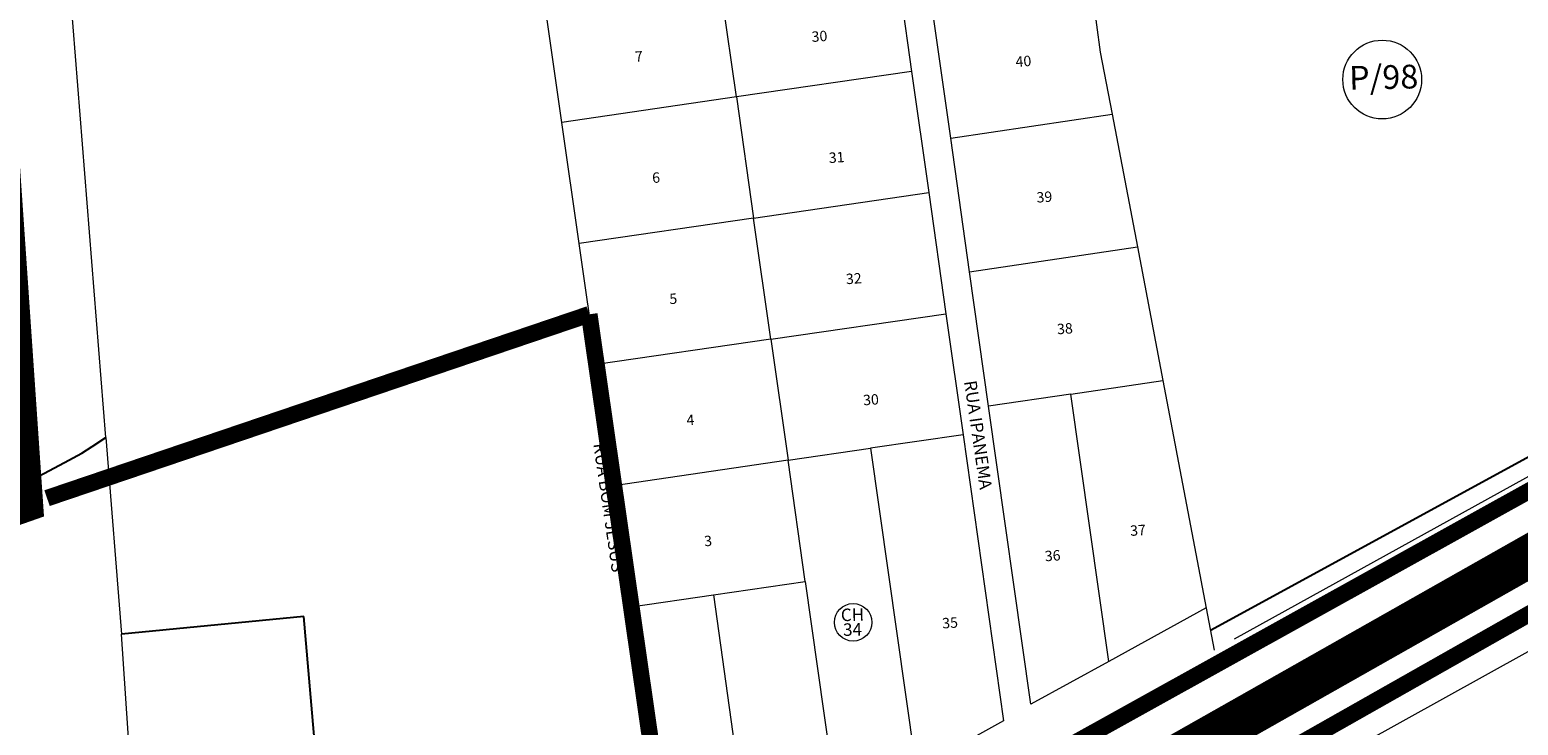
# Model space of a CAD drawing. Units: millimetres. Extents: x 741 to 14406, y -8880 to 17826.
# Drawn here: x 5257 to 5972, y 12885 to 13219 of the extents above; entities that cross this region are included whole.
import ezdxf
from ezdxf.enums import TextEntityAlignment as Align
from ezdxf.lldxf.tags import DXFTag

# ---------------------------------------------------------------- set-up
doc = ezdxf.new("R2010")
doc.units = ezdxf.units.MM
for name, pattern in [('CENTER', [50.8, 31.75, -6.35, 6.35, -6.35]), ('CONTINUO', [0]), ('CONTÍNUO', [0])]:
    doc.linetypes.add(name, pattern=pattern)
for name, color, linetype in [('00 - DEMARCAÇÃO DE QUADRAS', 3, 'Continuous'), ('00 - DIVISÃO DE LOTES', 251, 'Continuous'), ('00 - NÚMERO LOTES', 7, 'CONTÍNUO'), ('00 - PERÍMETROS BAIRROS E CIDADE', 30, 'Continuous'), ('00 - TEXTO RUAS', 7, 'Continuous'), ('001 - PERIMETRO CORRETO', 30, 'Continuous'), ('P-DIVISAS', 7, 'CONTINUO'), ('P-ESTRADA_DE_TERRA', 34, 'CONTINUO')]:
    doc.layers.add(name, color=color, linetype=linetype)
doc.layers.add('00 - TEXTO QUADRAS', color=4, linetype='CONTÍNUO', lineweight=18)
doc.layers.add('br', color=2, linetype='Continuous', lineweight=80)
doc.styles.get("Standard").update_dxf_attribs({"font": 'arial.ttf'})
tags = doc.linetypes.add('Tracejado', pattern=[25, 15, -10]).pattern_tags.tags
tags[6:7] = [DXFTag(74, 4), DXFTag(75, 0), DXFTag(340, '0'), DXFTag(46, 1.0), DXFTag(50, 0.0), DXFTag(44, 0.0), DXFTag(45, 0.0)]
tags[4:5] = [DXFTag(74, 4), DXFTag(75, 0), DXFTag(340, '0'), DXFTag(46, 1.0), DXFTag(50, 0.0), DXFTag(44, 0.0), DXFTag(45, 0.0)]

msp = doc.modelspace()

# ---------------------------------------------------------------- linework, layer by layer
at = {"layer": '00 - DEMARCAÇÃO DE QUADRAS', "lineweight": 5}
for p, q in [((5293.3, 13022.89), (5270.2, 13313.63)), ((5672.42, 13257.21), (5680.68, 13198.97)), ((5766.59, 13243.39), (5771.4, 13208.22)), ((5512.5, 13174.46), (5504.15, 13232.69)), ((5699.48, 13166.85), (5690.26, 13232.01)), ((5771.4, 13208.22), (5777.08, 13178.4)), ((5680.68, 13198.97), (5688.93, 13140.73)), ((5520.84, 13116.23), (5512.5, 13174.46)), ((5777.08, 13178.4), (5789.23, 13114.63)), ((5708.55, 13102.69), (5699.48, 13166.85)), ((5688.93, 13140.73), (5697.19, 13082.49)), ((5529.18, 13058.01), (5520.84, 13116.23)), ((5789.23, 13114.63), (5801.48, 13050.38)), ((5717.69, 13038.03), (5708.55, 13102.69)), ((5697.19, 13082.49), (5705.45, 13024.25)), ((5537.52, 12999.78), (5529.18, 13058.01)), ((5801.48, 13050.38), (5826.17, 12920.78)), ((5737.96, 12894.66), (5717.69, 13038.03)), ((6038.94, 13038.23), (5835.75, 12926.07)), ((5293.3, 13022.89), (5300.81, 12928.4)), ((5705.45, 13024.25), (5724.94, 12886.72)), ((5621.3, 13011.99), (5660.97, 13017.77)), ((5660.97, 13017.77), (5682.79, 12863.53)), ((5629.57, 12953.75), (5621.3, 13011.99)), ((5545.87, 12941.55), (5537.52, 12999.78)), ((5629.57, 12953.75), (5645.33, 12842.91)), ((5569.17, 12778.92), (5545.87, 12941.55)), ((5822.3, 12941.07), (5775.43, 12915.28)), ((5310.89, 12779.26), (5300.81, 12928.4)), ((5775.43, 12915.28), (5737.96, 12894.66)), ((5724.94, 12886.72), (5682.79, 12863.53))]:
    msp.add_line(p, q, dxfattribs=at)
msp.add_lwpolyline([(6210.74, 13054.01), (6210.71, 13054), (5976.9, 12919.87), (5896.33, 12875.14), (5799.45, 12821.31), (5729.19, 12782.66), (5694.33, 12763.15)], dxfattribs=at)
at = {"layer": '00 - DIVISÃO DE LOTES', "lineweight": 5}
for p, q in [((5596.47, 13186.7), (5588.19, 13244.94)), ((5680.68, 13198.97), (5596.47, 13186.7)), ((5596.47, 13186.7), (5512.5, 13174.46)), ((5596.47, 13186.7), (5604.74, 13128.46)), ((5699.48, 13166.85), (5777.08, 13178.4)), ((5604.74, 13128.46), (5688.93, 13140.73)), ((5604.74, 13128.46), (5520.84, 13116.23)), ((5613.02, 13070.22), (5604.74, 13128.46)), ((5708.55, 13102.69), (5789.23, 13114.63)), ((5613.02, 13070.22), (5697.19, 13082.49)), ((5613.02, 13070.22), (5529.18, 13058.01)), ((5613.02, 13070.22), (5621.3, 13011.99)), ((5757.32, 13043.87), (5801.48, 13050.38)), ((5757.32, 13043.87), (5717.69, 13038.03)), ((5775.43, 12915.28), (5757.32, 13043.87)), ((5705.45, 13024.25), (5660.97, 13017.77)), ((5621.3, 13011.99), (5537.52, 12999.78)), ((5585.54, 12947.33), (5629.57, 12953.75)), ((5545.87, 12941.55), (5585.54, 12947.33)), ((5585.54, 12947.33), (5603.18, 12819.71))]:
    msp.add_line(p, q, dxfattribs=at)
at = {"layer": '00 - PERÍMETROS BAIRROS E CIDADE', "color": 30, "linetype": 'Tracejado', "lineweight": 5, "const_width": 8}
for points in [[(6159.46, 13098.34), (5570.44, 12771.29)], [(5265.09, 12993.79), (5525.72, 13082.19)], [(5525.72, 13082.19), (5570.44, 12771.29)], [(6199.49, 13063.85), (5548.48, 12695.03)]]:
    msp.add_lwpolyline(points, dxfattribs=at)
at = {"layer": '00 - TEXTO QUADRAS', "lineweight": 5}
for centre, radius in [((5906.94, 13195.06), 18.95), ((5652.58, 12934.08), 9.02)]:
    msp.add_circle(centre, radius, dxfattribs=at)
at = {"layer": '001 - PERIMETRO CORRETO', "color": 30, "linetype": 'CENTER', "lineweight": 0, "const_width": 20}
msp.add_lwpolyline([(4940.66, 12784.58), (5047.86, 12843.9), (5046.8, 12919.61), (5253.14, 12991.9), (5197.45, 13804.03), (6031, 14136.98), (6008.93, 14253.05), (6191.41, 14261.41), (6119.23, 14769.31), (6101.75, 14830.08), (6145.54, 14854.08), (6245.97, 14980.03), (6304.81, 15007.72), (6460.31, 15103.72), (6789.02, 15074.35), (6861.16, 14984.17), (7051.17, 14965.32), (7580.56, 15487.35)], dxfattribs=at)
at = {"layer": 'br', "color": 20, "lineweight": 0, "const_width": 20.45}
msp.add_lwpolyline([(4940.66, 12387.77), (5122.12, 12485.38), (5777.38, 12852.46), (6538.12, 13283.27), (7255.53, 13680.02), (7605.95, 13877.15), (7929.58, 14047.38), (8106.48, 14128.21), (8371.51, 14218.57), (8584.65, 14286.31), (8988.45, 14411.97), (9807.02, 14652.88), (9955.4, 14699.92), (10107.42, 14798.82), (10389.24, 14986.64), (10613.7, 15140.31), (10876.02, 15300.2), (11135.92, 15470.38), (11445.86, 15669.92), (11848.54, 15926.81), (12268.23, 16197.03), (12694.65, 16478.87), (13344.29, 16892.83), (14288.61, 17506.96)], dxfattribs=at)
at = {"layer": 'P-DIVISAS', "color": 7, "linetype": 'CONTINUO'}
for p, q in [((5286.86, 13018.65), (5293.3, 13022.89)), ((5281.76, 13015.38), (5286.86, 13018.65)), ((5263.58, 13005.7), (5273.47, 13010.89)), ((5273.47, 13010.89), (5281.76, 13015.38)), ((5252.48, 13000.04), (5263.58, 13005.7)), ((5388.57, 12936.88), (5300.81, 12928.4)), ((5402.26, 12779.54), (5388.57, 12936.88))]:
    msp.add_line(p, q, dxfattribs=at)
at = {"layer": 'P-ESTRADA_DE_TERRA', "color": 32, "linetype": 'CONTINUO'}
msp.add_line((6020.28, 13037.04), (5824.38, 12930.17), dxfattribs=at)

# ---------------------------------------------------------------- texts
at = {"layer": '00 - NÚMERO LOTES', "lineweight": 5}
for s, p in [('30', (5636.56, 13213.39)), ('7', (5549.77, 13203.68)), ('40', (5734.61, 13201.39)), ('31', (5644.81, 13155.15)), ('6', (5558.03, 13145.44)), ('39', (5744.69, 13136.12)), ('32', (5653.07, 13096.9)), ('5', (5566.28, 13087.2)), ('38', (5754.55, 13072.82)), ('30', (5661.32, 13038.66)), ('4', (5574.54, 13028.96)), ('37', (5789.68, 12975.87)), ('3', (5583.02, 12970.75)), ('36', (5748.66, 12963.67)), ('35', (5699.35, 12931.35))]:
    msp.add_text(s, height=5, rotation=3.88091, dxfattribs=at).set_placement(p, align=Align.CENTER)
at = {"layer": '00 - TEXTO QUADRAS', "lineweight": 5}
for s, height, p in [('P/98', 11.417, (5907.75, 13190.5)), ('CH', 6, (5652.34, 12934.75)), ('34', 6, (5652.37, 12927.65))]:
    msp.add_text(s, height=height, rotation=1.28761, dxfattribs=at).set_placement(p, align=Align.CENTER)
at = {"layer": '00 - TEXTO RUAS', "lineweight": 5}
for s, p in [('RUA IPANEMA', (5705.9, 13049.92)), ('RUA BOM JESUS', (5527.65, 13019.86))]:
    msp.add_text(s, height=6, rotation=278.30277, dxfattribs=at).set_placement(p)

doc.saveas('drawing.dxf')
